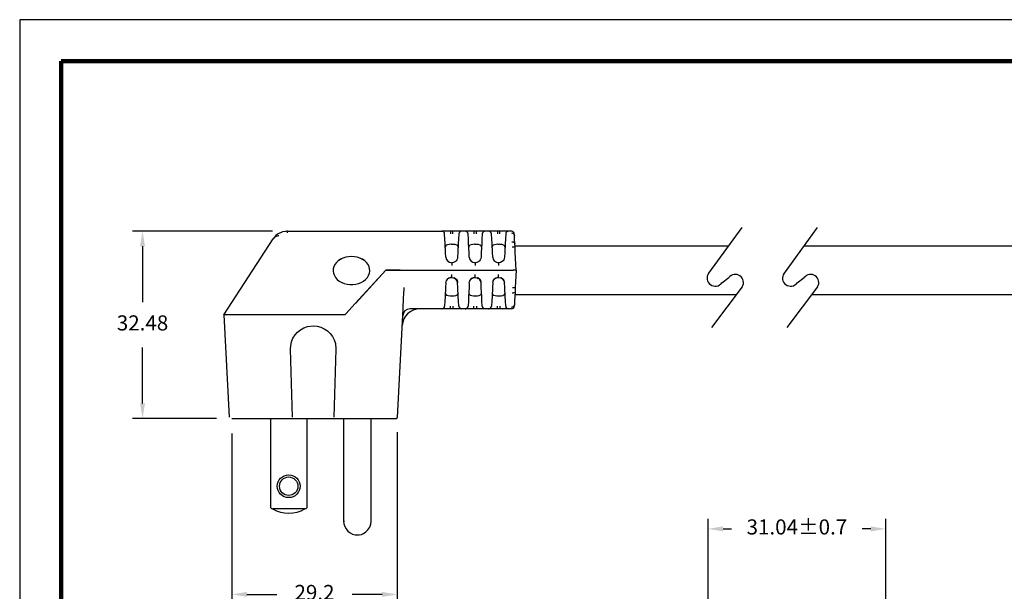
# Model space of a CAD drawing. Units: millimetres. Extents: x 330 to 651, y 65 to 312.
# Drawn here: x 330 to 526, y 199 to 312 of the extents above; entities that cross this region are included whole.
import ezdxf

# ---------------------------------------------------------------- set-up
doc = ezdxf.new("R2010")
doc.units = ezdxf.units.MM
for name, color, linetype in [('DIMS', 1, 'Continuous'), ('OBJECT', 7, 'Continuous'), ('PLOT BORDER', 3, 'Continuous'), ('TITLE BLOCK', 4, 'Continuous')]:
    doc.layers.add(name, color=color, linetype=linetype)
doc.dimstyles.new('ISO-25', dxfattribs={"dimtxt": 2.5, "dimasz": 2.5, "dimexe": 1.25, "dimexo": 0.625, "dimtad": 0, "dimtih": 1, "dimtoh": 1, "dimdsep": 46, "dimtxsty": 'Standard', "dimcen": 2.5, "dimadec": 0, "dimazin": 0, "dimtfac": 1, "dimtmove": 0, "dimatfit": 3, "dimfxl": 1, "dimarcsym": 0})

# ---------------------------------------------------------------- blocks, each defined once
blk = doc.blocks.new('*D22')
at = {"layer": 'Defpoints', "color": 0, "transparency": 16777216}
for p in [(502.39, 211.11), (467.07, 185.3), (502.39, 185.33)]:
    blk.add_point(p, dxfattribs=at)
at = {"layer": 'DIMS', "color": 0, "lineweight": -2, "transparency": 16777216}
for p, q in [((467.07, 188.3), (467.07, 213.11)), ((502.39, 188.33), (502.39, 213.11)), ((470.07, 211.11), (471.73, 211.11)), ((499.39, 211.11), (497.73, 211.11))]:
    blk.add_line(p, q, dxfattribs=at)
at = {"layer": 'DIMS', "color": 0, "transparency": 16777216}
for points in [[(470.07, 211.61), (470.07, 210.61), (467.07, 211.11)], [(499.39, 211.61), (499.39, 210.61), (502.39, 211.11)]]:
    blk.add_solid(points, dxfattribs=at)
at = {"layer": 'DIMS', "color": 0, "transparency": 16777216, "insert": (484.73, 211.11), "char_height": 3, "attachment_point": 5}
blk.add_mtext('31.04±0.7', dxfattribs=at)
blk = doc.blocks.new('*D23')
at = {"layer": 'Defpoints', "color": 0, "transparency": 16777216}
for p in [(372.43, 233.04), (405.31, 233.31), (405.31, 198.09)]:
    blk.add_point(p, dxfattribs=at)
at = {"layer": 'DIMS', "color": 0, "lineweight": -2, "transparency": 16777216}
for p, q in [((372.43, 230.04), (372.43, 196.09)), ((405.31, 230.31), (405.31, 196.09)), ((375.43, 198.09), (381.37, 198.09)), ((402.31, 198.09), (396.37, 198.09))]:
    blk.add_line(p, q, dxfattribs=at)
at = {"layer": 'DIMS', "color": 0, "transparency": 16777216}
for points in [[(375.43, 198.59), (375.43, 197.59), (372.43, 198.09)], [(402.31, 198.59), (402.31, 197.59), (405.31, 198.09)]]:
    blk.add_solid(points, dxfattribs=at)
at = {"layer": 'DIMS', "color": 0, "transparency": 16777216, "insert": (388.87, 198.09), "char_height": 3, "attachment_point": 5}
blk.add_mtext('29.2', dxfattribs=at)
blk = doc.blocks.new('*D24')
at = {"layer": 'Defpoints', "color": 0, "transparency": 16777216}
for p in [(383.51, 270.27), (354.7, 233.04), (372.43, 233.04)]:
    blk.add_point(p, dxfattribs=at)
at = {"layer": 'DIMS', "color": 0, "lineweight": -2, "transparency": 16777216}
for p, q in [((380.51, 270.27), (352.7, 270.27)), ((354.7, 267.27), (354.7, 256.16)), ((354.7, 236.04), (354.7, 247.16)), ((369.43, 233.04), (352.7, 233.04))]:
    blk.add_line(p, q, dxfattribs=at)
at = {"layer": 'DIMS', "color": 0, "transparency": 16777216}
for points in [[(354.2, 267.27), (355.2, 267.27), (354.7, 270.27)], [(354.2, 236.04), (355.2, 236.04), (354.7, 233.04)]]:
    blk.add_solid(points, dxfattribs=at)
at = {"layer": 'DIMS', "color": 0, "transparency": 16777216, "insert": (354.7, 251.66), "char_height": 3, "attachment_point": 5}
blk.add_mtext('32.48', dxfattribs=at)

msp = doc.modelspace()

# ---------------------------------------------------------------- linework, layer by layer
at = {"color": 7, "linetype": 'Continuous'}
for p, q in [((383.515, 270.273), (414.155, 270.273)), ((383.515, 269.946), (383.515, 270.273)), ((415.899, 270.273), (414.155, 270.273)), ((416.382, 270.273), (415.899, 270.273)), ((416.382, 269.721), (416.382, 270.273)), ((418.127, 270.273), (416.382, 270.273)), ((418.126, 270.254), (418.024, 270.264)), ((418.125, 270.237), (418.127, 270.273)), ((418.814, 270.273), (418.127, 270.273)), ((420.558, 270.273), (418.814, 270.273)), ((421.041, 270.273), (420.558, 270.273)), ((421.041, 269.721), (421.041, 270.273)), ((422.785, 270.273), (421.041, 270.273)), ((422.785, 270.254), (422.683, 270.264)), ((422.784, 270.237), (422.785, 270.273)), ((423.472, 270.273), (422.785, 270.273)), ((425.217, 270.273), (423.472, 270.273)), ((425.7, 270.273), (425.217, 270.273)), ((425.7, 269.721), (425.7, 270.273)), ((427.444, 270.273), (425.7, 270.273)), ((427.443, 270.254), (427.341, 270.264)), ((427.443, 270.237), (427.444, 270.273)), ((427.995, 270.273), (427.444, 270.273)), ((427.995, 270.273), (427.997, 270.235)), ((427.995, 270.273), (427.995, 270.273)), ((428.098, 270.264), (427.996, 270.252)), ((370.825, 253.653), (380.652, 268.783)), ((414.758, 269.726), (414.736, 269.721)), ((414.791, 268.681), (414.736, 269.721)), ((414.835, 267.83), (414.791, 268.681)), ((417.491, 268.681), (417.446, 267.83)), ((417.545, 269.721), (417.491, 268.681)), ((417.545, 269.721), (417.523, 269.726)), ((419.417, 269.726), (419.395, 269.721)), ((419.45, 268.681), (419.395, 269.721)), ((419.494, 267.83), (419.45, 268.681)), ((422.149, 268.681), (422.105, 267.83)), ((422.204, 269.721), (422.149, 268.681)), ((422.204, 269.721), (422.182, 269.726)), ((424.075, 269.726), (424.054, 269.721)), ((424.108, 268.681), (424.054, 269.721)), ((424.153, 267.83), (424.108, 268.681)), ((426.808, 268.681), (426.764, 267.83)), ((426.863, 269.721), (426.808, 268.681)), ((426.863, 269.721), (426.822, 269.725)), ((428.591, 269.443), (428.577, 269.721)), ((428.577, 269.721), (428.577, 269.721)), ((428.631, 268.681), (428.591, 269.443)), ((428.676, 267.83), (428.631, 268.681)), ((414.93, 266.021), (414.835, 267.83)), ((416.007, 267.67), (416.275, 267.67)), ((417.446, 267.83), (417.351, 266.021)), ((419.589, 266.021), (419.494, 267.83)), ((420.666, 267.67), (420.933, 267.67)), ((422.105, 267.83), (422.01, 266.021)), ((424.248, 266.021), (424.153, 267.83)), ((425.325, 267.67), (425.592, 267.67)), ((426.764, 267.83), (426.669, 266.021)), ((428.722, 266.957), (428.676, 267.83)), ((428.771, 266.021), (428.722, 266.957)), ((414.978, 265.116), (414.93, 266.021)), ((417.351, 266.021), (417.304, 265.116)), ((419.636, 265.116), (419.589, 266.021)), ((422.01, 266.021), (421.963, 265.116)), ((424.295, 265.116), (424.248, 266.021)), ((426.669, 266.021), (426.621, 265.116)), ((428.952, 262.557), (428.771, 266.021)), ((403.058, 262.557), (396.978, 255.899)), ((403.058, 262.557), (397.062, 255.991)), ((403.058, 262.558), (403.058, 262.557)), ((403.058, 262.557), (405.856, 262.557)), ((405.865, 262.557), (403.058, 262.557)), ((405.856, 262.557), (408.328, 262.557)), ((405.865, 262.557), (408.361, 262.557)), ((408.328, 262.557), (428.37, 262.557)), ((408.361, 262.557), (428.37, 262.557)), ((416.072, 264.026), (416.259, 264.031)), ((416.141, 264.013), (416.141, 263.443)), ((420.731, 264.026), (420.918, 264.031)), ((420.8, 264.013), (420.8, 263.443)), ((425.389, 264.026), (425.577, 264.031)), ((425.458, 264.013), (425.458, 263.443)), ((428.952, 262.557), (428.37, 262.557)), ((428.952, 262.557), (428.37, 262.557)), ((428.952, 262.557), (428.771, 259.093)), ((414.977, 259.987), (415.043, 260.263)), ((415.079, 260.414), (415.065, 260.365)), ((416.141, 261.101), (416.141, 261.671)), ((419.636, 259.987), (419.702, 260.263)), ((419.738, 260.414), (419.724, 260.365)), ((420.8, 261.101), (420.8, 261.671)), ((424.295, 259.987), (424.36, 260.263)), ((424.295, 259.987), (424.359, 260.258)), ((424.396, 260.414), (424.383, 260.365)), ((425.458, 261.101), (425.458, 261.671)), ((414.93, 259.093), (414.835, 257.284)), ((414.978, 259.997), (414.93, 259.093)), ((417.351, 259.093), (417.304, 259.997)), ((417.446, 257.284), (417.351, 259.093)), ((419.589, 259.093), (419.494, 257.284)), ((419.636, 259.997), (419.589, 259.093)), ((422.01, 259.093), (421.963, 259.997)), ((422.105, 257.284), (422.01, 259.093)), ((424.248, 259.093), (424.153, 257.284)), ((424.295, 259.997), (424.248, 259.093)), ((426.669, 259.093), (426.621, 259.997)), ((426.764, 257.284), (426.669, 259.093)), ((428.771, 259.093), (428.722, 258.156)), ((406.475, 254.841), (406.588, 257.005)), ((414.791, 256.433), (414.736, 255.393)), ((414.835, 257.284), (414.791, 256.433)), ((416.007, 257.444), (416.275, 257.444)), ((417.491, 256.433), (417.446, 257.284)), ((417.545, 255.393), (417.491, 256.433)), ((419.45, 256.433), (419.395, 255.393)), ((419.494, 257.284), (419.45, 256.433)), ((420.666, 257.444), (420.933, 257.444)), ((422.149, 256.433), (422.105, 257.284)), ((422.204, 255.393), (422.149, 256.433)), ((424.108, 256.433), (424.054, 255.393)), ((424.153, 257.284), (424.108, 256.433)), ((425.325, 257.444), (425.592, 257.444)), ((426.808, 256.433), (426.764, 257.284)), ((426.863, 255.393), (426.808, 256.433)), ((428.631, 256.433), (428.591, 255.671)), ((428.676, 257.284), (428.631, 256.433)), ((428.722, 258.156), (428.676, 257.284)), ((396.978, 255.899), (395.094, 253.836)), ((405.347, 233.314), (406.475, 254.841)), ((406.475, 254.841), (406.425, 254.841)), ((414.155, 254.841), (407.856, 254.841)), ((414.156, 254.876), (414.155, 254.841)), ((415.899, 254.841), (414.155, 254.841)), ((414.156, 254.86), (414.258, 254.85)), ((414.758, 255.388), (414.736, 255.393)), ((416.382, 254.841), (415.899, 254.841)), ((416.382, 255.393), (416.382, 254.841)), ((418.127, 254.841), (416.382, 254.841)), ((417.545, 255.393), (417.523, 255.388)), ((418.814, 254.841), (418.127, 254.841)), ((418.815, 254.876), (418.814, 254.841)), ((418.814, 254.86), (418.917, 254.85)), ((420.558, 254.841), (418.814, 254.841)), ((419.417, 255.388), (419.395, 255.393)), ((421.041, 254.841), (420.558, 254.841)), ((421.041, 255.393), (421.041, 254.841)), ((422.785, 254.841), (421.041, 254.841)), ((422.204, 255.393), (422.182, 255.388)), ((423.472, 254.841), (422.785, 254.841)), ((423.474, 254.876), (423.472, 254.841)), ((425.217, 254.841), (423.472, 254.841)), ((423.473, 254.86), (423.575, 254.85)), ((424.075, 255.388), (424.054, 255.393)), ((425.7, 254.841), (425.217, 254.841)), ((425.7, 255.393), (425.7, 254.841)), ((427.444, 254.841), (425.7, 254.841)), ((426.863, 255.393), (426.822, 255.389)), ((427.995, 254.841), (427.444, 254.841)), ((427.995, 254.841), (427.995, 254.841)), ((428.591, 255.671), (428.577, 255.393)), ((428.577, 255.393), (428.577, 255.393)), ((370.825, 253.653), (371.891, 233.314)), ((394.927, 253.653), (370.825, 253.653)), ((395.094, 253.836), (394.927, 253.653)), ((384.531, 233.32), (384.097, 246.813)), ((393.141, 246.813), (392.706, 233.32)), ((380.177, 215.27), (380.177, 233.038)), ((387.331, 233.038), (387.331, 215.27)), ((394.656, 232.893), (394.656, 212.662)), ((400.135, 212.662), (400.135, 233.038)), ((405.315, 233.314), (405.347, 233.314)), ((405.347, 233.314), (405.347, 233.314)), ((405.347, 233.314), (405.347, 233.314)), ((386.978, 215.07), (380.53, 215.07)), ((394.656, 212.662), (394.837, 212.662))]:
    msp.add_line(p, q, dxfattribs=at)
for p, q in [((473.798, 271.036), (467.195, 261.908)), ((488.776, 271.036), (482.173, 261.908)), ((469.806, 260.019), (471.216, 261.043)), ((484.784, 260.019), (486.194, 261.043)), ((473.869, 259.222), (467.773, 251.13)), ((488.848, 259.222), (482.752, 251.13))]:
    msp.add_line(p, q)
at = {"linetype": 'Continuous'}
msp.add_line((372.425, 233.038), (405.056, 233.038), dxfattribs=at)
at = {"color": 7, "linetype": 'Continuous', "flags": 128}
for points in [[(383.107, 270.249), (382.521, 270.126), (382, 269.916)], [(415.899, 270.273), (415.899, 270.263), (415.899, 270.232), (415.899, 270.181), (415.899, 270.113), (415.899, 270.03), (415.899, 269.934), (415.899, 269.83), (415.899, 269.721)], [(420.558, 270.273), (420.558, 270.263), (420.558, 270.232), (420.558, 270.181), (420.558, 270.113), (420.558, 270.03), (420.558, 269.934), (420.558, 269.83), (420.558, 269.721)], [(425.217, 270.273), (425.217, 270.263), (425.217, 270.232), (425.217, 270.181), (425.217, 270.113), (425.217, 270.03), (425.217, 269.934), (425.217, 269.83), (425.217, 269.721)], [(381.785, 269.348), (381.6, 269.324), (381.425, 269.287), (381.263, 269.236), (381.112, 269.171), (380.976, 269.093), (380.853, 269.002), (380.745, 268.898), (380.652, 268.783)], [(382.001, 269.915), (381.989, 269.914), (381.901, 269.878)], [(428.01, 269.939), (428.244, 269.897), (428.45, 269.761), (428.553, 269.607), (428.591, 269.443)], [(428.095, 268.174), (428.206, 268.17), (428.313, 268.153), (428.412, 268.123), (428.499, 268.081), (428.571, 268.028), (428.626, 267.967), (428.662, 267.9), (428.676, 267.83)], [(416.007, 267.67), (415.647, 267.651), (415.328, 267.593), (415.082, 267.494), (414.927, 267.349), (414.872, 267.129)], [(417.409, 267.129), (417.349, 267.358), (417.128, 267.532), (416.814, 267.625), (416.463, 267.665), (416.275, 267.67)], [(420.666, 267.67), (420.306, 267.651), (419.986, 267.593), (419.741, 267.494), (419.585, 267.349), (419.531, 267.129)], [(422.068, 267.129), (422.008, 267.358), (421.786, 267.532), (421.473, 267.625), (421.122, 267.665), (420.933, 267.67)], [(425.325, 267.67), (424.965, 267.651), (424.645, 267.593), (424.4, 267.494), (424.244, 267.349), (424.19, 267.129)], [(426.727, 267.129), (426.667, 267.358), (426.445, 267.532), (426.132, 267.625), (425.781, 267.665), (425.592, 267.67)], [(428.722, 266.957), (428.667, 267.036), (428.505, 267.099), (428.327, 267.125), (428.14, 267.127)], [(396.22, 265.232), (395.636, 265.195), (395.067, 265.088), (394.528, 264.912), (394.033, 264.672), (393.595, 264.375), (393.224, 264.027), (392.931, 263.639), (392.724, 263.219), (392.606, 262.779), (392.58, 262.443)], [(396.22, 265.25), (395.636, 265.214), (395.067, 265.107), (394.528, 264.931), (394.033, 264.691), (393.595, 264.393), (393.224, 264.046), (392.931, 263.657), (392.724, 263.238), (392.606, 262.798), (392.583, 262.35), (392.653, 261.904), (392.816, 261.473), (393.067, 261.068), (393.4, 260.699), (393.806, 260.375), (394.274, 260.106), (394.793, 259.897), (395.349, 259.755), (395.927, 259.683), (396.512, 259.683), (397.091, 259.755), (397.646, 259.897), (398.165, 260.106), (398.633, 260.375), (399.039, 260.699), (399.372, 261.068), (399.623, 261.473), (399.786, 261.904), (399.856, 262.35), (399.833, 262.798), (399.716, 263.238), (399.508, 263.657), (399.215, 264.046), (398.844, 264.393), (398.406, 264.691), (397.911, 264.931), (397.372, 265.107), (396.803, 265.214), (396.22, 265.25)], [(399.859, 262.443), (399.833, 262.779), (399.716, 263.219), (399.508, 263.639), (399.215, 264.027), (398.844, 264.375), (398.406, 264.672), (397.911, 264.912), (397.372, 265.088), (396.803, 265.195), (396.22, 265.232)], [(417.304, 265.116), (417.259, 264.852), (417.161, 264.616), (417.024, 264.418), (416.859, 264.261), (416.495, 264.068), (416.141, 264.013), (416.141, 264.013)], [(421.963, 265.116), (421.918, 264.852), (421.82, 264.616), (421.682, 264.418), (421.518, 264.261), (421.154, 264.068), (420.8, 264.013), (420.8, 264.013)], [(426.621, 265.116), (426.576, 264.852), (426.479, 264.616), (426.341, 264.418), (426.177, 264.261), (425.812, 264.068), (425.459, 264.013), (425.458, 264.013)], [(415.043, 260.263), (415.081, 260.424), (415.341, 260.801), (415.521, 260.943), (415.723, 261.041), (415.935, 261.09), (416.141, 261.101)], [(416.21, 261.088), (415.918, 261.08), (415.567, 260.95), (415.293, 260.731)], [(416.141, 261.101), (416.141, 261.101), (416.562, 261.022), (416.761, 260.896)], [(417.304, 259.997), (417.215, 260.387), (416.983, 260.741), (416.662, 260.978), (416.604, 260.996)], [(416.772, 260.915), (416.773, 260.915), (416.853, 260.878), (416.899, 260.859), (416.946, 260.835), (416.992, 260.805), (417.034, 260.768), (417.109, 260.676), (417.21, 260.452), (417.274, 260.216), (417.294, 260.1), (417.304, 259.987)], [(419.702, 260.263), (419.74, 260.424), (420, 260.801), (420.179, 260.943), (420.382, 261.041), (420.594, 261.09), (420.8, 261.101)], [(420.869, 261.088), (420.577, 261.08), (420.226, 260.95), (419.952, 260.731)], [(420.8, 261.101), (420.8, 261.101), (421.221, 261.022), (421.419, 260.896)], [(421.963, 259.997), (421.873, 260.387), (421.642, 260.741), (421.321, 260.978), (421.262, 260.996)], [(421.431, 260.915), (421.431, 260.915), (421.512, 260.878), (421.558, 260.859), (421.605, 260.835), (421.65, 260.805), (421.693, 260.768), (421.767, 260.676), (421.869, 260.452), (421.932, 260.216), (421.953, 260.1), (421.963, 259.987)], [(424.36, 260.263), (424.399, 260.424), (424.659, 260.801), (424.838, 260.943), (425.041, 261.041), (425.253, 261.09), (425.458, 261.101)], [(425.527, 261.088), (425.236, 261.08), (424.885, 260.95), (424.611, 260.731)], [(425.458, 261.101), (425.459, 261.101), (425.88, 261.022), (426.078, 260.896)], [(426.621, 259.997), (426.532, 260.387), (426.301, 260.741), (425.979, 260.978), (425.921, 260.996)], [(426.09, 260.915), (426.09, 260.915), (426.171, 260.878), (426.217, 260.859), (426.264, 260.835), (426.309, 260.805), (426.352, 260.768), (426.426, 260.676), (426.528, 260.452), (426.591, 260.216), (426.612, 260.1), (426.622, 259.987)], [(406.588, 257.005), (406.614, 257.799), (406.665, 258.796), (406.699, 259.11), (406.699, 259.11)], [(428.189, 259.11), (428.303, 259.105), (428.412, 259.1), (428.512, 259.096), (428.6, 259.093), (428.673, 259.091), (428.726, 259.09), (428.76, 259.091), (428.771, 259.093)], [(414.872, 257.985), (414.932, 257.756), (415.154, 257.582), (415.467, 257.489), (415.818, 257.449), (416.007, 257.444)], [(416.275, 257.444), (416.634, 257.463), (416.954, 257.52), (417.199, 257.619), (417.355, 257.764), (417.409, 257.985)], [(419.531, 257.985), (419.591, 257.756), (419.813, 257.582), (420.126, 257.489), (420.477, 257.449), (420.666, 257.444)], [(420.933, 257.444), (421.293, 257.463), (421.613, 257.52), (421.858, 257.619), (422.014, 257.764), (422.068, 257.985)], [(424.19, 257.985), (424.25, 257.756), (424.471, 257.582), (424.785, 257.489), (425.136, 257.449), (425.325, 257.444)], [(425.592, 257.444), (425.952, 257.463), (426.271, 257.52), (426.517, 257.619), (426.672, 257.764), (426.727, 257.985)], [(428.722, 258.156), (428.667, 258.078), (428.505, 258.014), (428.327, 257.989), (428.14, 257.987)], [(415.899, 254.841), (415.899, 254.851), (415.899, 254.882), (415.899, 254.933), (415.899, 255.001), (415.899, 255.084), (415.899, 255.179), (415.899, 255.283), (415.899, 255.393)], [(420.558, 254.841), (420.558, 254.851), (420.558, 254.882), (420.558, 254.933), (420.558, 255.001), (420.558, 255.084), (420.558, 255.179), (420.558, 255.283), (420.558, 255.393)], [(425.217, 254.841), (425.217, 254.851), (425.217, 254.882), (425.217, 254.933), (425.217, 255.001), (425.217, 255.084), (425.217, 255.179), (425.217, 255.283), (425.217, 255.393)], [(428.01, 255.174), (428.244, 255.216), (428.45, 255.352), (428.553, 255.507), (428.591, 255.671)], [(384.097, 246.813), (384.139, 247.573), (384.307, 248.315), (384.598, 249.019), (385.003, 249.664), (385.511, 250.231), (386.106, 250.706), (386.774, 251.074), (387.493, 251.325), (388.619, 251.467), (389.378, 251.402), (390.116, 251.212), (390.812, 250.9), (391.445, 250.477), (391.998, 249.953), (392.455, 249.344), (392.803, 248.667), (393.032, 247.941), (393.141, 246.813)], [(405.056, 233.038), (405.172, 233.063), (405.276, 233.138), (405.327, 233.224), (405.347, 233.314)], [(394.656, 212.662), (394.708, 212.131), (394.871, 211.598), (395.145, 211.097), (395.517, 210.664), (395.96, 210.323), (396.441, 210.086), (396.928, 209.953), (397.396, 209.911)], [(397.396, 209.911), (397.766, 209.938), (398.183, 210.03), (398.632, 210.211), (399.085, 210.502), (399.504, 210.912), (399.843, 211.433), (400.061, 212.033), (400.135, 212.662)]]:
    msp.add_lwpolyline(points, dxfattribs=at)
at = {"color": 7, "linetype": 'Continuous'}
for radius in [2.27, 1.834]:
    msp.add_circle((383.754, 219.598), radius, dxfattribs=at)
for centre, radius, start, end in [((383.515, 266.779), 3.494, 90, 96.87733), ((414.155, 269.691), 0.582, 3, 90), ((418.127, 269.691), 0.582, 90, 177), ((418.814, 269.691), 0.582, 3, 90), ((422.785, 269.691), 0.582, 90, 177), ((423.472, 269.691), 0.582, 3, 90), ((427.444, 269.691), 0.582, 90, 177), ((427.995, 269.691), 0.582, 79.82756, 90), ((427.995, 269.691), 0.582, 3, 79.82757), ((383.515, 266.779), 3.494, 117.5, 145), ((416.141, 265.177), 1.165, 183, 270), ((420.8, 265.177), 1.165, 183, 270), ((425.458, 265.177), 1.165, 183, 270), ((409.791, 251.347), 3.494, 90, 177), ((407.856, 253.385), 1.456, 90, 177), ((414.155, 255.423), 0.582, 270, 357), ((418.127, 255.423), 0.582, 183, 270), ((418.814, 255.423), 0.582, 270, 357), ((422.785, 255.423), 0.582, 183, 270), ((423.472, 255.423), 0.582, 270, 357), ((427.444, 255.423), 0.582, 183, 270), ((427.995, 255.423), 0.582, 270, 357), ((383.754, 221.145), 6.878, 238.66775, 242.04711), ((383.754, 221.145), 6.878, 297.95289, 301.33225), ((383.754, 221.145), 6.878, 242.04711, 297.95289)]:
    msp.add_arc(centre, radius, start, end, dxfattribs=at)
for centre, start, end in [((468.5, 260.964), 144.11875, 324.11875), ((472.499, 260.07), 328.26148, 142.81954), ((483.479, 260.964), 144.11875, 324.11875), ((487.477, 260.07), 328.26148, 142.81954)]:
    msp.add_arc(centre, 1.611, start, end)
at = {"layer": 'OBJECT'}
for p, q in [((428.699, 267.393), (471.163, 267.393)), ((486.142, 267.393), (538.868, 267.393)), ((428.699, 257.72), (472.738, 257.72)), ((487.716, 257.72), (538.868, 257.72))]:
    msp.add_line(p, q, dxfattribs=at)
at = {"layer": 'PLOT BORDER'}
for p, q in [((330.292, 312.313), (330.292, 64.815)), ((650.583, 312.313), (330.292, 312.313))]:
    msp.add_line(p, q, dxfattribs=at)
at = {"layer": 'TITLE BLOCK', "lineweight": 100}
msp.add_lwpolyline([(338.545, 304.06), (642.33, 304.06), (642.33, 73.068), (338.545, 73.068)], close=True, dxfattribs=at)

# ---------------------------------------------------------------- dimensions: what is measured, and where the dimension line sits
at = {"layer": 'DIMS'}
dim = msp.add_linear_dim(base=(354.699, 233.038), p1=(383.515, 270.273), p2=(372.425, 233.038), angle=90, text='32.48', dimstyle='ISO-25', override={"dimtxt": 3, "dimasz": 3, "dimexe": 2, "dimexo": 3, "dimgap": 3, "dimtofl": 0}, dxfattribs=at)
dim.commit()
dim.dimension.update_dxf_attribs({"geometry": '*D24', "text_midpoint": (354.699, 251.656)})
dim = msp.add_linear_dim(base=(405.315, 198.094), p1=(372.425, 233.038), p2=(405.315, 233.314), text='29.2', dimstyle='ISO-25', override={"dimtxt": 3, "dimasz": 3, "dimexe": 2, "dimexo": 3, "dimgap": 3, "dimtofl": 0}, dxfattribs=at)
dim.commit()
dim.dimension.update_dxf_attribs({"geometry": '*D23', "text_midpoint": (388.87, 198.094)})
dim = msp.add_linear_dim(base=(502.395, 211.113), p1=(467.071, 185.302), p2=(502.395, 185.326), text='31.04±0.7', dimstyle='ISO-25', override={"dimtxt": 3, "dimasz": 3, "dimexe": 2, "dimexo": 3, "dimgap": 3, "dimtofl": 0}, dxfattribs=at)
dim.commit()
dim.dimension.update_dxf_attribs({"geometry": '*D22', "text_midpoint": (484.733, 211.113), "dimtype": 160})

doc.saveas('drawing.dxf')
